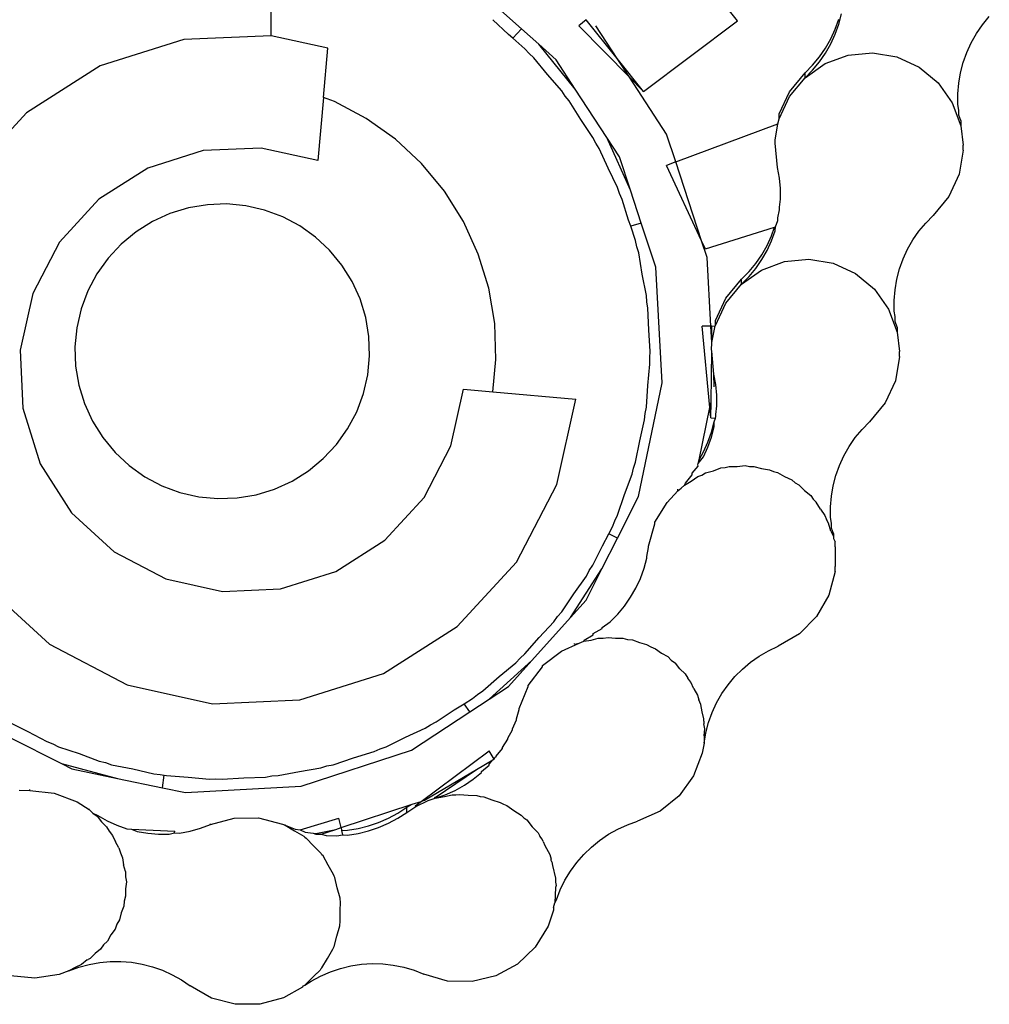
# Model space of a CAD drawing. Units: inches. Extents: x 31 to 179, y -44 to 36.
# Drawn here: x 161 to 163, y -26 to -24 of the extents above; entities that cross this region are included whole.
import ezdxf

# ---------------------------------------------------------------- set-up
doc = ezdxf.new("R2010")
doc.units = ezdxf.units.IN
doc.header["$MEASUREMENT"] = 0
doc.layers.add('Edges', color=7, linetype='Continuous')

# ---------------------------------------------------------------- blocks, each defined once
blk = doc.blocks.new('B1')
at = {"layer": 'Edges'}
for p, q in [((3.5267, -20.5436), (3.5267, -20.363)), ((4.3015, -20.5186), (4.2, -20.3911)), ((3.9426, -20.532), (3.8565, -20.455)), ((4.4699, -20.5245), (4.4743, -20.5074)), ((4.7086, -20.5253), (4.7199, -20.5117)), ((3.9212, -20.5414), (3.8949, -20.5169)), ((4.0503, -20.517), (4.038, -20.5273)), ((4.1219, -20.6125), (4.038, -20.5273)), ((4.1014, -20.5812), (4.0503, -20.517)), ((4.1014, -20.5812), (4.066, -20.527)), ((4.1454, -20.6364), (4.3015, -20.5186)), ((4.4639, -20.5328), (4.4699, -20.5161)), ((4.4639, -20.5412), (4.4699, -20.5245)), ((4.6986, -20.5399), (4.7086, -20.5253)), ((3.5267, -20.5436), (3.3814, -20.5499)), ((3.6209, -20.5645), (3.5267, -20.5436)), ((3.9281, -20.5475), (3.9212, -20.5414)), ((3.9426, -20.532), (3.9281, -20.5475)), ((3.9713, -20.5577), (3.9426, -20.532)), ((4.4565, -20.5489), (4.4639, -20.5328)), ((4.4565, -20.5573), (4.4639, -20.5412)), ((4.6898, -20.5553), (4.6986, -20.5399)), ((3.3814, -20.5499), (3.2427, -20.5936)), ((3.9482, -20.5652), (3.9281, -20.5475)), ((4.0319, -20.6321), (3.9713, -20.5577)), ((4.0002, -20.5835), (3.9713, -20.5577)), ((4.4478, -20.5643), (4.4565, -20.5489)), ((4.4478, -20.5727), (4.4565, -20.5573)), ((4.6824, -20.5714), (4.6898, -20.5553)), ((3.6137, -20.646), (3.6209, -20.5645)), ((3.9552, -20.5731), (3.9482, -20.5652)), ((3.9629, -20.5803), (3.9552, -20.5731)), ((4.4377, -20.5788), (4.4478, -20.5643)), ((4.4377, -20.5872), (4.4478, -20.5727)), ((4.4472, -20.5899), (4.4855, -20.5757)), ((4.4855, -20.5757), (4.5261, -20.5718)), ((4.5261, -20.5718), (4.5663, -20.5786)), ((4.6765, -20.588), (4.6824, -20.5714)), ((3.2427, -20.5936), (3.1201, -20.6717)), ((3.9858, -20.608), (3.9629, -20.5803)), ((4.0319, -20.6321), (4.0002, -20.5835)), ((4.1454, -20.6364), (4.1014, -20.5812)), ((4.1219, -20.6125), (4.1014, -20.5812)), ((4.414, -20.6134), (4.4472, -20.5899)), ((4.414, -20.6051), (4.4264, -20.5925)), ((4.4264, -20.5925), (4.4377, -20.5788)), ((4.4264, -20.6008), (4.4377, -20.5872)), ((4.5663, -20.5786), (4.6034, -20.5956)), ((4.672, -20.6052), (4.6765, -20.588)), ((4.0095, -20.6351), (3.9858, -20.608)), ((4.388, -20.6365), (4.414, -20.6051)), ((4.414, -20.6134), (4.4264, -20.6008)), ((4.414, -20.6134), (4.414, -20.6051)), ((4.6034, -20.5956), (4.6348, -20.6216)), ((4.6691, -20.6226), (4.672, -20.6052)), ((4.1838, -20.7073), (4.1219, -20.6125)), ((4.1454, -20.6364), (4.1219, -20.6125)), ((4.388, -20.6448), (4.414, -20.6134)), ((4.6348, -20.6216), (4.6584, -20.6548)), ((4.6676, -20.6403), (4.6691, -20.6226)), ((4.0154, -20.6439), (4.0095, -20.6351)), ((4.0844, -20.7124), (4.0319, -20.6321)), ((4.371, -20.6735), (4.388, -20.6365)), ((4.6678, -20.6496), (4.6676, -20.6403)), ((3.6137, -20.646), (3.6045, -20.7511)), ((3.632, -20.6529), (3.6137, -20.646)), ((3.6846, -20.6808), (3.632, -20.6529)), ((4.0221, -20.652), (4.0154, -20.6439)), ((4.0412, -20.6825), (4.0221, -20.652)), ((4.371, -20.6819), (4.388, -20.6448)), ((4.6584, -20.6548), (4.6726, -20.693)), ((4.6678, -20.658), (4.6678, -20.6496)), ((4.6694, -20.6672), (4.6678, -20.658)), ((3.1201, -20.6717), (3.0218, -20.7788)), ((4.371, -20.6819), (4.371, -20.6735)), ((4.6694, -20.6756), (4.6694, -20.6672)), ((4.6726, -20.6846), (4.6694, -20.6756)), ((3.7331, -20.7153), (3.6846, -20.6808)), ((4.0612, -20.7124), (4.0412, -20.6825)), ((4.1989, -20.7533), (4.3688, -20.69)), ((4.3642, -20.7172), (4.3688, -20.69)), ((4.3688, -20.69), (4.371, -20.6819)), ((4.6726, -20.6846), (4.6726, -20.693)), ((4.1989, -20.7533), (4.1838, -20.7073)), ((4.6726, -20.693), (4.6764, -20.7252)), ((3.7767, -20.7558), (3.7331, -20.7153)), ((4.0659, -20.7219), (4.0612, -20.7124)), ((4.0715, -20.7308), (4.0659, -20.7219)), ((4.1237, -20.8), (4.0844, -20.7124)), ((4.1056, -20.7449), (4.0844, -20.7124)), ((4.3642, -20.722), (4.3642, -20.7172)), ((4.368, -20.7626), (4.3642, -20.722)), ((4.6764, -20.7335), (4.6764, -20.7252)), ((3.4139, -20.7344), (3.3219, -20.7634)), ((3.5103, -20.7302), (3.4139, -20.7344)), ((3.6045, -20.7511), (3.5103, -20.7302)), ((4.0864, -20.7635), (4.0715, -20.7308)), ((4.6764, -20.7335), (4.6696, -20.7737)), ((3.8146, -20.8017), (3.7767, -20.7558)), ((4.1237, -20.8), (4.1056, -20.7449)), ((4.1989, -20.7533), (4.1837, -20.759)), ((4.2419, -20.8843), (4.1989, -20.7533)), ((3.3219, -20.7634), (3.2405, -20.8152)), ((4.1023, -20.7958), (4.0864, -20.7635)), ((4.2419, -20.8843), (4.1837, -20.759)), ((4.3712, -20.78), (4.368, -20.7626)), ((4.6696, -20.7737), (4.6526, -20.8107)), ((4.3728, -20.7976), (4.3712, -20.78)), ((3.8461, -20.8522), (3.8146, -20.8017)), ((4.1057, -20.8058), (4.1023, -20.7958)), ((4.1101, -20.8154), (4.1057, -20.8058)), ((4.1417, -20.8547), (4.1237, -20.8)), ((4.373, -20.8153), (4.3728, -20.7976)), ((3.2405, -20.8152), (3.1753, -20.8863)), ((3.4528, -20.8231), (3.4208, -20.8243)), ((3.4847, -20.8262), (3.4528, -20.8231)), ((4.1207, -20.8498), (4.1101, -20.8154)), ((4.3715, -20.8285), (4.373, -20.8153)), ((4.6526, -20.8107), (4.6266, -20.8421)), ((3.3586, -20.839), (3.3295, -20.8523)), ((3.3892, -20.8296), (3.3586, -20.839)), ((3.4208, -20.8243), (3.3892, -20.8296)), ((3.5159, -20.8334), (3.4847, -20.8262)), ((3.5459, -20.8445), (3.5159, -20.8334)), ((4.3686, -20.846), (4.3715, -20.8329)), ((4.3715, -20.8329), (4.3715, -20.8285)), ((3.3295, -20.8523), (3.3023, -20.8693)), ((3.5742, -20.8596), (3.5459, -20.8445)), ((3.8709, -20.9063), (3.8461, -20.8522)), ((4.1241, -20.8599), (4.1207, -20.8498)), ((4.1417, -20.8547), (4.1241, -20.8599)), ((4.1657, -20.928), (4.1417, -20.8547)), ((4.3646, -20.8613), (4.3686, -20.8504)), ((4.3686, -20.8504), (4.3686, -20.846)), ((4.6029, -20.8683), (4.6142, -20.8547)), ((4.6142, -20.8547), (4.6266, -20.8421)), ((3.3023, -20.8693), (3.2776, -20.8897)), ((3.6003, -20.8781), (3.5742, -20.8596)), ((4.1322, -20.8839), (4.1241, -20.8599)), ((4.2482, -20.8978), (4.3632, -20.8617)), ((4.3582, -20.8758), (4.3632, -20.8617)), ((4.3582, -20.8842), (4.3641, -20.8675)), ((4.3632, -20.8617), (4.3646, -20.8613)), ((4.3641, -20.8675), (4.3646, -20.8613)), ((4.5928, -20.8829), (4.6029, -20.8683)), ((3.1753, -20.8863), (3.1307, -20.9719)), ((3.6237, -20.9), (3.6003, -20.8781)), ((4.1343, -20.8942), (4.1322, -20.8839)), ((4.251, -20.912), (4.2419, -20.8843)), ((4.2482, -20.8978), (4.2419, -20.8843)), ((4.3508, -20.8919), (4.3582, -20.8758)), ((4.3508, -20.9003), (4.3582, -20.8842)), ((4.5841, -20.8983), (4.5928, -20.8829)), ((3.2776, -20.8897), (3.2558, -20.9131)), ((3.6441, -20.9246), (3.6237, -20.9)), ((4.1374, -20.9043), (4.1343, -20.8942)), ((4.1434, -20.9398), (4.1374, -20.9043)), ((4.342, -20.9073), (4.3508, -20.8919)), ((4.342, -20.9156), (4.3508, -20.9003)), ((4.5767, -20.9144), (4.5841, -20.8983)), ((3.2558, -20.9131), (3.2372, -20.9392)), ((3.8883, -20.9632), (3.8709, -20.9063)), ((4.2573, -21.0259), (4.251, -20.912)), ((4.3207, -20.9355), (4.332, -20.9218)), ((4.332, -20.9218), (4.342, -20.9073)), ((4.332, -20.9302), (4.342, -20.9156)), ((4.3415, -20.9328), (4.3797, -20.9187)), ((4.3797, -20.9187), (4.4203, -20.9148)), ((4.4203, -20.9148), (4.4605, -20.9216)), ((4.4605, -20.9216), (4.4976, -20.9386)), ((4.5707, -20.931), (4.5767, -20.9144)), ((3.6611, -20.9518), (3.6441, -20.9246)), ((4.1764, -21.1205), (4.1657, -20.928)), ((4.3082, -20.9564), (4.3415, -20.9328)), ((4.3082, -20.9481), (4.3207, -20.9355)), ((4.3207, -20.9438), (4.332, -20.9302)), ((4.5663, -20.9482), (4.5707, -20.931)), ((3.2372, -20.9392), (3.2222, -20.9675)), ((3.6744, -20.9809), (3.6611, -20.9518)), ((4.1504, -20.9751), (4.1434, -20.9398)), ((4.2822, -20.9794), (4.3082, -20.9481)), ((4.3082, -20.9564), (4.3207, -20.9438)), ((4.3082, -20.9564), (4.3082, -20.9481)), ((4.4976, -20.9386), (4.529, -20.9646)), ((4.5633, -20.9656), (4.5663, -20.9482)), ((3.2222, -20.9675), (3.211, -20.9975)), ((3.8982, -21.0219), (3.8883, -20.9632)), ((4.2822, -20.9878), (4.3082, -20.9564)), ((4.529, -20.9646), (4.5526, -20.9978)), ((4.5619, -20.9832), (4.5633, -20.9656)), ((3.1307, -20.9719), (3.1098, -21.0661)), ((3.6838, -21.0115), (3.6744, -20.9809)), ((4.1511, -20.9856), (4.1504, -20.9751)), ((4.1528, -20.996), (4.1511, -20.9856)), ((4.2652, -21.0165), (4.2822, -20.9794)), ((4.562, -20.9926), (4.5619, -20.9832)), ((3.211, -20.9975), (3.2038, -21.0287)), ((4.1541, -21.032), (4.1528, -20.996)), ((4.2652, -21.0248), (4.2822, -20.9878)), ((4.5526, -20.9978), (4.5669, -21.036)), ((4.562, -21.0009), (4.562, -20.9926)), ((4.5637, -21.0102), (4.562, -21.0009)), ((3.6891, -21.0431), (3.6838, -21.0115)), ((4.2652, -21.0248), (4.2652, -21.0165)), ((4.5637, -21.0186), (4.5637, -21.0102)), ((4.5669, -21.0276), (4.5637, -21.0186)), ((3.2038, -21.0287), (3.2008, -21.0606)), ((3.9003, -21.0814), (3.8982, -21.0219)), ((4.1565, -21.0679), (4.1541, -21.032)), ((4.2573, -21.0259), (4.2431, -21.0261)), ((4.2558, -21.1612), (4.2431, -21.0261)), ((4.2591, -21.0259), (4.2573, -21.0259)), ((4.2588, -21.0532), (4.2573, -21.0259)), ((4.2588, -21.0532), (4.2645, -21.0258)), ((4.2588, -21.0532), (4.2591, -21.0259)), ((4.2591, -21.0259), (4.2645, -21.0258)), ((4.2645, -21.0258), (4.2652, -21.0248)), ((4.5669, -21.0276), (4.5669, -21.036)), ((4.5669, -21.036), (4.5707, -21.0682)), ((3.6903, -21.0751), (3.6891, -21.0431)), ((3.1098, -21.0661), (3.114, -21.1625)), ((3.2008, -21.0606), (3.2019, -21.0926)), ((4.1558, -21.0784), (4.1565, -21.0679)), ((4.2577, -21.152), (4.2587, -21.0678)), ((4.2584, -21.0616), (4.2591, -21.0576)), ((4.2586, -21.0638), (4.2584, -21.0616)), ((4.2584, -21.065), (4.2586, -21.0638)), ((4.2587, -21.0678), (4.2584, -21.065)), ((4.2622, -21.1056), (4.2587, -21.0678)), ((4.2591, -21.0576), (4.2588, -21.0532)), ((4.5707, -21.0765), (4.5707, -21.0682)), ((3.6872, -21.107), (3.6903, -21.0751)), ((3.8952, -21.135), (3.9003, -21.0814)), ((4.1561, -21.089), (4.1558, -21.0784)), ((4.5707, -21.0765), (4.5639, -21.1167)), ((3.2019, -21.0926), (3.2073, -21.1242)), ((4.1527, -21.1248), (4.1561, -21.089)), ((3.68, -21.1382), (3.6872, -21.107)), ((4.2654, -21.123), (4.2622, -21.1056)), ((4.2629, -21.127), (4.2622, -21.1056)), ((4.5639, -21.1167), (4.5469, -21.1537)), ((3.2073, -21.1242), (3.2166, -21.1548)), ((3.8254, -21.2249), (3.8463, -21.1307)), ((3.8463, -21.1307), (3.8952, -21.135)), ((4.1369, -21.3092), (4.1764, -21.1205)), ((4.1504, -21.1607), (4.1527, -21.1248)), ((4.2671, -21.1406), (4.2654, -21.123)), ((3.6689, -21.1682), (3.68, -21.1382)), ((3.8952, -21.135), (4.0329, -21.1471)), ((4.0014, -21.2891), (4.0329, -21.1471)), ((4.2672, -21.1583), (4.2671, -21.1406)), ((3.114, -21.1625), (3.143, -21.2546)), ((3.2166, -21.1548), (3.23, -21.1839)), ((4.1483, -21.171), (4.1504, -21.1607)), ((4.2376, -21.2479), (4.2558, -21.1612)), ((4.2558, -21.1612), (4.2577, -21.152)), ((4.2574, -21.1786), (4.2558, -21.1612)), ((4.2574, -21.1786), (4.2577, -21.152)), ((4.2658, -21.1728), (4.2672, -21.1583)), ((4.5469, -21.1537), (4.5209, -21.1851)), ((3.6538, -21.1965), (3.6689, -21.1682)), ((4.1393, -21.2166), (4.1473, -21.1815)), ((4.1473, -21.1815), (4.1483, -21.171)), ((4.2574, -21.1786), (4.2648, -21.1789)), ((4.2628, -21.185), (4.2648, -21.1789)), ((4.2648, -21.1789), (4.2658, -21.1759)), ((4.2658, -21.1759), (4.2658, -21.1728)), ((3.23, -21.1839), (3.2469, -21.2111)), ((3.6353, -21.2226), (3.6538, -21.1965)), ((4.2583, -21.2021), (4.2628, -21.185)), ((4.2583, -21.2105), (4.2628, -21.1934)), ((4.2628, -21.1934), (4.2628, -21.185)), ((4.4971, -21.2113), (4.5084, -21.1977)), ((4.5084, -21.1977), (4.5209, -21.1851)), ((3.2469, -21.2111), (3.2673, -21.2358)), ((4.2524, -21.2188), (4.2583, -21.2021)), ((4.2524, -21.2272), (4.2583, -21.2105)), ((4.4871, -21.2259), (4.4971, -21.2113)), ((3.6134, -21.2461), (3.6353, -21.2226)), ((3.7808, -21.3105), (3.8254, -21.2249)), ((4.1322, -21.2519), (4.1393, -21.2166)), ((4.245, -21.2349), (4.2524, -21.2188)), ((4.245, -21.2432), (4.2524, -21.2272)), ((4.4783, -21.2413), (4.4871, -21.2259)), ((3.2673, -21.2358), (3.2908, -21.2576)), ((3.5888, -21.2665), (3.6134, -21.2461)), ((4.2363, -21.2541), (4.245, -21.2432)), ((4.2363, -21.2541), (4.2376, -21.2479)), ((4.2376, -21.2479), (4.245, -21.2349)), ((4.4709, -21.2574), (4.4783, -21.2413)), ((3.143, -21.2546), (3.1948, -21.336)), ((3.2908, -21.2576), (3.3169, -21.2762)), ((4.1265, -21.2722), (4.1288, -21.2619)), ((4.1288, -21.2619), (4.1322, -21.2519)), ((4.2262, -21.2704), (4.2363, -21.2586)), ((4.2358, -21.2564), (4.2363, -21.2541)), ((4.2363, -21.2586), (4.2358, -21.2564)), ((4.2614, -21.2663), (4.2739, -21.2616)), ((4.2739, -21.2616), (4.281, -21.261)), ((4.281, -21.261), (4.2879, -21.2591)), ((4.2879, -21.2591), (4.3012, -21.2591)), ((4.3012, -21.2591), (4.3145, -21.2578)), ((4.3145, -21.2578), (4.3216, -21.259)), ((4.3216, -21.259), (4.3287, -21.259)), ((4.3287, -21.259), (4.3416, -21.2624)), ((4.3416, -21.2624), (4.3548, -21.2646)), ((4.3548, -21.2646), (4.3612, -21.2676)), ((4.465, -21.274), (4.4709, -21.2574)), ((3.3169, -21.2762), (3.3452, -21.2912)), ((3.5616, -21.2834), (3.5888, -21.2665)), ((4.1139, -21.3059), (4.1265, -21.2722)), ((4.2149, -21.2868), (4.2262, -21.2732)), ((4.2248, -21.2836), (4.2357, -21.2758)), ((4.2262, -21.2732), (4.2262, -21.2704)), ((4.2357, -21.2758), (4.2424, -21.2734)), ((4.2424, -21.2734), (4.2485, -21.2698)), ((4.2485, -21.2698), (4.2614, -21.2663)), ((4.3612, -21.2676), (4.3681, -21.2694)), ((4.3681, -21.2694), (4.3797, -21.276)), ((4.3797, -21.276), (4.3918, -21.2816)), ((4.3918, -21.2816), (4.3973, -21.2861)), ((4.4605, -21.2912), (4.465, -21.274)), ((3.3452, -21.2912), (3.3752, -21.3024)), ((3.5019, -21.3061), (3.5325, -21.2968)), ((3.5325, -21.2968), (3.5616, -21.2834)), ((3.9342, -21.418), (4.0014, -21.2891)), ((4.2024, -21.2994), (4.2082, -21.2953)), ((4.2024, -21.2994), (4.2024, -21.2967)), ((4.2082, -21.2953), (4.2133, -21.2903)), ((4.2133, -21.2903), (4.2248, -21.2836)), ((4.2133, -21.2903), (4.2149, -21.2868)), ((4.3973, -21.2861), (4.4035, -21.2897)), ((4.4035, -21.2897), (4.413, -21.2991)), ((4.4575, -21.3086), (4.4605, -21.2912)), ((3.3752, -21.3024), (3.4064, -21.3096)), ((3.4064, -21.3096), (3.4383, -21.3126)), ((3.4383, -21.3126), (3.4703, -21.3115)), ((3.4703, -21.3115), (3.5019, -21.3061)), ((3.7156, -21.3817), (3.7808, -21.3105)), ((4.102, -21.3781), (4.1369, -21.3092)), ((4.1023, -21.3399), (4.1139, -21.3059)), ((4.1845, -21.3192), (4.2024, -21.2994)), ((4.413, -21.2991), (4.4233, -21.3076)), ((4.4233, -21.3076), (4.4274, -21.3134)), ((4.4274, -21.3134), (4.4324, -21.3184)), ((4.4561, -21.3262), (4.4575, -21.3086)), ((4.1642, -21.3519), (4.1845, -21.3192)), ((4.4392, -21.3299), (4.4324, -21.3184)), ((4.4392, -21.3299), (4.4469, -21.3408)), ((4.4562, -21.3356), (4.4561, -21.3262)), ((3.1948, -21.336), (3.2659, -21.4012)), ((4.0977, -21.3494), (4.1023, -21.3399)), ((4.4469, -21.3408), (4.4494, -21.3474)), ((4.4562, -21.3439), (4.4562, -21.3356)), ((4.4579, -21.3532), (4.4562, -21.3439)), ((4.0876, -21.3712), (4.094, -21.3593)), ((4.094, -21.3593), (4.0977, -21.3494)), ((4.1538, -21.3914), (4.1642, -21.3545)), ((4.1642, -21.3545), (4.1642, -21.3519)), ((4.4529, -21.3536), (4.4494, -21.3474)), ((4.4564, -21.3665), (4.4529, -21.3536)), ((4.4579, -21.3616), (4.4579, -21.3532)), ((4.4611, -21.3706), (4.4579, -21.3616)), ((4.076, -21.4294), (4.102, -21.3781)), ((4.0771, -21.3911), (4.0876, -21.3712)), ((4.102, -21.3781), (4.0876, -21.3712)), ((4.4564, -21.3665), (4.4611, -21.3752)), ((4.4611, -21.3706), (4.4611, -21.3752)), ((4.4611, -21.3752), (4.4611, -21.379)), ((4.4611, -21.379), (4.4636, -21.3845)), ((3.6342, -21.4335), (3.7156, -21.3817)), ((4.0612, -21.4233), (4.0771, -21.3911)), ((4.1508, -21.4089), (4.1538, -21.3939)), ((4.1538, -21.3939), (4.1538, -21.3914)), ((4.4636, -21.3929), (4.4636, -21.3845)), ((4.4636, -21.3929), (4.4638, -21.4253)), ((3.2659, -21.4012), (3.3515, -21.4458)), ((4.1462, -21.4284), (4.1508, -21.4113)), ((4.1508, -21.4113), (4.1508, -21.4089)), ((3.836, -21.5252), (3.9342, -21.418)), ((4.0553, -21.4321), (4.0612, -21.4233)), ((4.1402, -21.4451), (4.1462, -21.4284)), ((4.4638, -21.4336), (4.4638, -21.4253)), ((3.5421, -21.4625), (3.6342, -21.4335)), ((4.024, -21.51), (4.076, -21.4294)), ((4.0295, -21.4707), (4.0504, -21.4414)), ((4.0499, -21.4812), (4.076, -21.4294)), ((4.0504, -21.4414), (4.0553, -21.4321)), ((4.1328, -21.4611), (4.1402, -21.4451)), ((4.4638, -21.4336), (4.4533, -21.473)), ((3.0512, -21.4564), (3.1584, -21.5546)), ((3.3515, -21.4458), (3.4457, -21.4667)), ((4.124, -21.4765), (4.1328, -21.4611)), ((3.4457, -21.4667), (3.5421, -21.4625)), ((4.0095, -21.5007), (4.0295, -21.4707)), ((4.1139, -21.491), (4.124, -21.4765)), ((4.4533, -21.473), (4.433, -21.5083)), ((4.024, -21.51), (4.0499, -21.4812)), ((4.1025, -21.5046), (4.1139, -21.491)), ((3.96, -21.5816), (4.024, -21.51)), ((3.9965, -21.5172), (4.0026, -21.5086)), ((4.0026, -21.5086), (4.0095, -21.5007)), ((4.09, -21.5172), (4.1025, -21.5046)), ((4.433, -21.5083), (4.4043, -21.5372)), ((3.7133, -21.6033), (3.836, -21.5252)), ((3.972, -21.5435), (3.9965, -21.5172)), ((4.0765, -21.5265), (4.09, -21.5172)), ((4.0765, -21.5286), (4.0765, -21.5265)), ((4.0467, -21.5477), (4.062, -21.5388)), ((4.062, -21.5367), (4.0765, -21.5286)), ((4.062, -21.5388), (4.062, -21.5367)), ((4.0784, -21.5445), (4.0866, -21.5432)), ((4.0866, -21.5432), (4.0987, -21.5445)), ((4.4043, -21.5372), (4.369, -21.5577)), ((3.1584, -21.5546), (3.2874, -21.6218)), ((3.9482, -21.5706), (3.972, -21.5435)), ((4.0091, -21.5663), (4.0387, -21.553)), ((4.0307, -21.5546), (4.0387, -21.553)), ((4.0307, -21.5546), (4.0307, -21.5532)), ((4.0387, -21.553), (4.0463, -21.5496)), ((4.0463, -21.5496), (4.0467, -21.5477)), ((4.0463, -21.5496), (4.0583, -21.5477)), ((4.0583, -21.5477), (4.07, -21.5445)), ((4.07, -21.5445), (4.0784, -21.5445)), ((4.0987, -21.5445), (4.1108, -21.5444)), ((4.1108, -21.5444), (4.1189, -21.5465)), ((4.1189, -21.5465), (4.1272, -21.5474)), ((4.1272, -21.5474), (4.1385, -21.5517)), ((4.1385, -21.5517), (4.1503, -21.5548)), ((4.1503, -21.5548), (4.1575, -21.559)), ((4.1575, -21.559), (4.1653, -21.5619)), ((4.353, -21.5652), (4.369, -21.5577)), ((3.9403, -21.5775), (3.9482, -21.5706)), ((3.9774, -21.59), (4.0091, -21.5663)), ((4.1653, -21.5619), (4.1751, -21.5691)), ((4.1751, -21.5691), (4.1856, -21.5751)), ((4.1856, -21.5751), (4.1916, -21.581)), ((4.3232, -21.5843), (4.3377, -21.5741)), ((4.3377, -21.5741), (4.353, -21.5652)), ((3.8888, -21.646), (3.96, -21.5816)), ((3.9054, -21.6082), (3.9331, -21.5853)), ((3.9213, -21.6248), (3.96, -21.5816)), ((3.9331, -21.5853), (3.9403, -21.5775)), ((3.9535, -21.6231), (3.9774, -21.5919)), ((3.9774, -21.5919), (3.9774, -21.59)), ((4.1916, -21.581), (4.1983, -21.5858)), ((4.206, -21.5952), (4.1983, -21.5858)), ((4.3097, -21.5958), (4.3232, -21.5843)), ((3.5746, -21.647), (3.7133, -21.6033)), ((3.8783, -21.6319), (3.9054, -21.6082)), ((4.206, -21.5952), (4.2146, -21.6038)), ((4.2146, -21.6038), (4.2188, -21.611)), ((4.2858, -21.6219), (4.2972, -21.6083)), ((4.2972, -21.6083), (4.3097, -21.5958)), ((3.2874, -21.6218), (3.4294, -21.6533)), ((3.8888, -21.646), (3.9213, -21.6248)), ((3.9389, -21.6612), (3.9535, -21.6249)), ((3.9535, -21.6249), (3.9535, -21.6231)), ((4.224, -21.6175), (4.2188, -21.611)), ((4.229, -21.6285), (4.224, -21.6175)), ((4.2757, -21.6364), (4.2858, -21.6219)), ((3.8614, -21.6445), (3.8695, -21.6378)), ((3.8695, -21.6378), (3.8783, -21.6319)), ((4.229, -21.6285), (4.2351, -21.639)), ((4.2351, -21.639), (4.2373, -21.647)), ((4.2669, -21.6518), (4.2757, -21.6364)), ((3.4294, -21.6533), (3.5746, -21.647)), ((3.8309, -21.6636), (3.8472, -21.6534)), ((3.8472, -21.6534), (3.8614, -21.6445)), ((3.8567, -21.667), (3.8472, -21.6534)), ((3.8567, -21.667), (3.8888, -21.646)), ((4.2407, -21.6546), (4.2373, -21.647)), ((4.2426, -21.6666), (4.2407, -21.6546)), ((4.2595, -21.6679), (4.2669, -21.6518)), ((3.7599, -21.7303), (3.8567, -21.667)), ((3.801, -21.6836), (3.8309, -21.6636)), ((3.9341, -21.6783), (3.9389, -21.663)), ((3.9389, -21.663), (3.9389, -21.6612)), ((4.2458, -21.6783), (4.2426, -21.6666)), ((4.2535, -21.6845), (4.2595, -21.6679)), ((3.0901, -21.6836), (3.1223, -21.6995)), ((3.7826, -21.6938), (3.7915, -21.6882)), ((3.7915, -21.6882), (3.801, -21.6836)), ((3.9278, -21.6949), (3.9341, -21.68)), ((3.9341, -21.68), (3.9341, -21.6783)), ((4.2455, -21.6824), (4.2458, -21.6783)), ((4.2455, -21.6824), (4.2458, -21.6866)), ((4.2471, -21.6949), (4.2458, -21.6866)), ((4.2489, -21.7016), (4.2535, -21.6845)), ((3.1223, -21.6995), (3.1541, -21.7163)), ((3.7499, -21.7088), (3.7826, -21.6938)), ((3.92, -21.7108), (3.9278, -21.6965)), ((3.9278, -21.6965), (3.9278, -21.6949)), ((4.2459, -21.7069), (4.2471, -21.6949)), ((4.2459, -21.719), (4.2489, -21.7016)), ((4.2459, -21.7069), (4.2459, -21.719)), ((3.0925, -21.7093), (3.1783, -21.7527)), ((3.1541, -21.7163), (3.164, -21.72)), ((3.164, -21.72), (3.1735, -21.7247)), ((3.7176, -21.7247), (3.7499, -21.7088)), ((3.9109, -21.7261), (3.92, -21.7124)), ((3.92, -21.7124), (3.92, -21.7108)), ((4.2459, -21.719), (4.2429, -21.7354)), ((3.1735, -21.7247), (3.2075, -21.7362)), ((3.2075, -21.7362), (3.2412, -21.7488)), ((3.5768, -21.7904), (3.7599, -21.7303)), ((3.6636, -21.743), (3.698, -21.7325)), ((3.698, -21.7325), (3.7076, -21.7281)), ((3.7076, -21.7281), (3.7176, -21.7247)), ((3.7757, -21.8156), (3.8891, -21.7316)), ((3.8971, -21.7452), (3.8891, -21.7316)), ((3.9005, -21.7404), (3.9109, -21.7276)), ((3.9109, -21.7276), (3.9109, -21.7261)), ((4.2429, -21.7354), (4.2284, -21.7734)), ((3.1783, -21.7527), (3.2712, -21.7773)), ((3.1783, -21.7527), (3.1957, -21.7615)), ((3.2412, -21.7488), (3.2515, -21.7512)), ((3.2515, -21.7512), (3.2615, -21.7546)), ((3.2615, -21.7546), (3.2968, -21.7616)), ((3.6192, -21.7566), (3.6295, -21.7546)), ((3.6295, -21.7546), (3.6636, -21.743)), ((3.8677, -21.7626), (3.8952, -21.7466)), ((3.8762, -21.7662), (3.8889, -21.7553)), ((3.8889, -21.7538), (3.8952, -21.7466)), ((3.8889, -21.7553), (3.8889, -21.7538)), ((3.8952, -21.7466), (3.8971, -21.7452)), ((3.8971, -21.7452), (3.8991, -21.7421)), ((3.8991, -21.7421), (3.9005, -21.7418)), ((3.9005, -21.7418), (3.9005, -21.7404)), ((3.1957, -21.7615), (3.2712, -21.7773)), ((3.2968, -21.7616), (3.3319, -21.7697)), ((3.3319, -21.7697), (3.3424, -21.7707)), ((3.3424, -21.7707), (3.3491, -21.772)), ((3.3464, -21.7931), (3.3491, -21.772)), ((3.3491, -21.772), (3.3527, -21.7727)), ((3.5383, -21.7727), (3.5736, -21.7657)), ((3.5736, -21.7657), (3.6091, -21.7597)), ((3.6091, -21.7597), (3.6192, -21.7566)), ((3.7813, -21.8138), (3.8677, -21.7626)), ((3.7993, -21.809), (3.8677, -21.7626)), ((3.8624, -21.7788), (3.8762, -21.7676)), ((3.8762, -21.7676), (3.8762, -21.7662)), ((3.2712, -21.7773), (3.3464, -21.7931)), ((3.3527, -21.7727), (3.3886, -21.7751)), ((3.3886, -21.7751), (3.4244, -21.7785)), ((3.4244, -21.7785), (3.435, -21.7781)), ((3.435, -21.7781), (3.4455, -21.7788)), ((3.4455, -21.7788), (3.4814, -21.7764)), ((3.4814, -21.7764), (3.5174, -21.7752)), ((3.5174, -21.7752), (3.5278, -21.7734)), ((3.5278, -21.7734), (3.5383, -21.7727)), ((3.8323, -21.7973), (3.8477, -21.7887)), ((3.8477, -21.7887), (3.8624, -21.7788)), ((4.2284, -21.7734), (4.2044, -21.8064)), ((3.1082, -21.7972), (3.1259, -21.7975)), ((3.1259, -21.7975), (3.1259, -21.7961)), ((3.1259, -21.7975), (3.1665, -21.8017)), ((3.1665, -21.8017), (3.2046, -21.8164)), ((3.3464, -21.7931), (3.3843, -21.801)), ((3.3843, -21.801), (3.5768, -21.7904)), ((3.7993, -21.8101), (3.8161, -21.8045)), ((3.8149, -21.8077), (3.8274, -21.8047)), ((3.8161, -21.8045), (3.8323, -21.7973)), ((3.8274, -21.8047), (3.8334, -21.8049)), ((3.8334, -21.8049), (3.8396, -21.8039)), ((3.8396, -21.8039), (3.8538, -21.8054)), ((3.2046, -21.8164), (3.2243, -21.829)), ((3.6428, -21.8592), (3.761, -21.8204)), ((3.7519, -21.8254), (3.761, -21.8204)), ((3.761, -21.8204), (3.7757, -21.8156)), ((3.7661, -21.8228), (3.7757, -21.8156)), ((3.7669, -21.8243), (3.7877, -21.8143)), ((3.7757, -21.8156), (3.7813, -21.8138)), ((3.7877, -21.8143), (3.7993, -21.8101)), ((3.7975, -21.8085), (3.7993, -21.809)), ((3.7993, -21.8101), (3.8149, -21.8077)), ((3.7993, -21.8101), (3.7993, -21.809)), ((3.8538, -21.8054), (3.8682, -21.8057)), ((3.8682, -21.8057), (3.8741, -21.8075)), ((3.8741, -21.8075), (3.8802, -21.8081)), ((3.8802, -21.8081), (3.8936, -21.8132)), ((3.8936, -21.8132), (3.9073, -21.8172)), ((3.9073, -21.8172), (3.9125, -21.8204)), ((3.9125, -21.8204), (3.9183, -21.8226)), ((4.2044, -21.8064), (4.1728, -21.8321)), ((3.2243, -21.829), (3.2243, -21.8278)), ((3.2243, -21.829), (3.2305, -21.8352)), ((3.2305, -21.8352), (3.2388, -21.8391)), ((3.2305, -21.8352), (3.2376, -21.8403)), ((3.7216, -21.8437), (3.7371, -21.8352)), ((3.7371, -21.8352), (3.7519, -21.8254)), ((3.7371, -21.8436), (3.7519, -21.8338)), ((3.7519, -21.8338), (3.7669, -21.8243)), ((3.7519, -21.8338), (3.7519, -21.8254)), ((3.7661, -21.8228), (3.7669, -21.8243)), ((3.9183, -21.8226), (3.9299, -21.831)), ((3.9299, -21.831), (3.9421, -21.8385)), ((4.1728, -21.8321), (4.1355, -21.8487)), ((3.2376, -21.8403), (3.2449, -21.8494)), ((3.2388, -21.8391), (3.2543, -21.8478)), ((3.2533, -21.8576), (3.2449, -21.8494)), ((3.2543, -21.8478), (3.2704, -21.8552)), ((3.4092, -21.8603), (3.4258, -21.8542)), ((3.4258, -21.8542), (3.4652, -21.8434)), ((3.4258, -21.8542), (3.4258, -21.853)), ((3.4652, -21.8434), (3.5059, -21.8431)), ((3.5059, -21.8431), (3.5454, -21.8534)), ((3.5454, -21.8534), (3.5499, -21.8553)), ((3.5499, -21.8553), (3.5499, -21.8541)), ((3.5752, -21.8631), (3.6394, -21.8436)), ((3.6428, -21.8592), (3.6394, -21.8436)), ((3.6886, -21.8564), (3.7053, -21.8507)), ((3.7053, -21.8507), (3.7216, -21.8437)), ((3.7053, -21.8591), (3.7216, -21.852)), ((3.7216, -21.852), (3.7371, -21.8436)), ((3.9421, -21.8385), (3.9463, -21.8429)), ((3.9463, -21.8429), (3.9513, -21.8465)), ((3.9513, -21.8465), (3.9603, -21.8576)), ((4.1188, -21.8545), (4.1355, -21.8487)), ((3.2533, -21.8576), (3.2577, -21.8652)), ((3.2577, -21.8652), (3.2632, -21.872)), ((3.2704, -21.8552), (3.2871, -21.8611)), ((3.2871, -21.8611), (3.2948, -21.862)), ((3.2948, -21.862), (3.3666, -21.8653)), ((3.2948, -21.862), (3.3042, -21.8656)), ((3.3042, -21.8656), (3.3217, -21.8686)), ((3.3217, -21.8686), (3.3393, -21.87)), ((3.3393, -21.87), (3.3571, -21.8699)), ((3.3571, -21.8699), (3.3662, -21.8678)), ((3.3662, -21.8678), (3.3666, -21.8653)), ((3.3662, -21.8678), (3.3747, -21.8682)), ((3.3747, -21.8682), (3.3921, -21.865)), ((3.3921, -21.865), (3.4092, -21.8603)), ((3.5499, -21.8553), (3.5664, -21.8617)), ((3.5499, -21.8553), (3.5653, -21.8646)), ((3.5653, -21.8646), (3.5809, -21.8735)), ((3.5664, -21.8617), (3.5752, -21.8631)), ((3.5752, -21.8631), (3.5834, -21.8667)), ((3.5834, -21.8667), (3.5964, -21.8682)), ((3.5964, -21.8682), (3.6008, -21.8691)), ((3.5964, -21.8682), (3.6008, -21.8702)), ((3.6008, -21.8691), (3.634, -21.8621)), ((3.6008, -21.8702), (3.6098, -21.8701)), ((3.6098, -21.8701), (3.634, -21.8621)), ((3.6098, -21.8701), (3.6184, -21.8722)), ((3.634, -21.8621), (3.6428, -21.8592)), ((3.6428, -21.8592), (3.6438, -21.8638)), ((3.6438, -21.8638), (3.6538, -21.8632)), ((3.6438, -21.8638), (3.6454, -21.8709)), ((3.6538, -21.8632), (3.6713, -21.8605)), ((3.6538, -21.8715), (3.6713, -21.8689)), ((3.6713, -21.8605), (3.6886, -21.8564)), ((3.6713, -21.8689), (3.6886, -21.8647)), ((3.6886, -21.8647), (3.7053, -21.8591)), ((3.9603, -21.8576), (3.9702, -21.868)), ((3.9702, -21.868), (3.9732, -21.8734)), ((4.0724, -21.8803), (4.0871, -21.8703)), ((4.0871, -21.8703), (4.1026, -21.8617)), ((4.1026, -21.8617), (4.1188, -21.8545)), ((3.2632, -21.872), (3.268, -21.8827)), ((3.2739, -21.8928), (3.268, -21.8827)), ((3.5809, -21.8735), (3.5826, -21.8752)), ((3.5826, -21.8752), (3.5847, -21.8765)), ((3.5847, -21.8765), (3.5971, -21.8895)), ((3.6184, -21.8722), (3.6361, -21.8727)), ((3.6361, -21.8727), (3.6454, -21.8709)), ((3.6454, -21.8709), (3.6538, -21.8715)), ((3.977, -21.8781), (3.9732, -21.8734)), ((3.9789, -21.8823), (3.977, -21.8781)), ((3.9789, -21.8823), (3.9815, -21.8887)), ((4.0587, -21.8914), (4.0724, -21.8803)), ((3.2739, -21.8928), (3.2763, -21.9012)), ((3.2763, -21.9012), (3.2798, -21.9092)), ((3.5971, -21.8895), (3.6099, -21.9021)), ((3.6112, -21.9042), (3.6099, -21.9021)), ((3.9815, -21.8887), (3.9897, -21.9037)), ((4.046, -21.9037), (4.0587, -21.8914)), ((3.2798, -21.9092), (3.2816, -21.9208)), ((3.6129, -21.906), (3.6112, -21.9042)), ((3.6215, -21.9218), (3.6129, -21.906)), ((3.9897, -21.9037), (3.992, -21.9116)), ((3.9922, -21.9138), (3.992, -21.9116)), ((3.9931, -21.9159), (3.9922, -21.9138)), ((3.9931, -21.9159), (3.9941, -21.922)), ((4.024, -21.9314), (4.0344, -21.9171)), ((4.0344, -21.9171), (4.046, -21.9037)), ((3.2848, -21.9321), (3.2816, -21.9208)), ((3.2848, -21.9321), (3.2848, -21.9408)), ((3.6305, -21.9372), (3.6215, -21.9218)), ((3.9941, -21.922), (3.9993, -21.9433)), ((4.0149, -21.9466), (4.024, -21.9314)), ((3.2848, -21.9408), (3.2862, -21.9494)), ((3.2862, -21.9494), (3.2849, -21.9611)), ((3.6312, -21.9396), (3.6305, -21.9372)), ((3.6324, -21.9418), (3.6312, -21.9396)), ((3.6366, -21.9592), (3.6324, -21.9418)), ((3.9993, -21.9433), (3.9991, -21.95)), ((3.9991, -21.95), (3.9996, -21.9523)), ((3.9996, -21.9523), (4.0001, -21.9556)), ((4.0071, -21.9625), (4.0149, -21.9466)), ((3.2849, -21.9611), (3.285, -21.9728)), ((3.6414, -21.9765), (3.6366, -21.9592)), ((3.9989, -21.9588), (3.9983, -21.9841)), ((4.0001, -21.9556), (3.9989, -21.9588)), ((4.0008, -21.9791), (4.0071, -21.9625)), ((3.2828, -21.9812), (3.2819, -21.9899)), ((3.285, -21.9728), (3.2828, -21.9812)), ((3.6414, -21.979), (3.6414, -21.9765)), ((3.642, -21.9814), (3.6414, -21.979)), ((3.6415, -21.9993), (3.642, -21.9814)), ((3.9959, -21.9921), (3.9983, -21.9841)), ((3.9983, -21.9841), (4.0008, -21.9791)), ((3.2777, -22.0009), (3.2747, -22.0122)), ((3.2819, -21.9899), (3.2777, -22.0009)), ((3.6416, -22.0172), (3.6415, -21.9993)), ((3.9959, -21.9961), (3.9868, -22.0231)), ((3.9959, -21.9921), (3.9959, -21.9961)), ((3.2747, -22.0122), (3.2704, -22.0198)), ((3.641, -22.0196), (3.6416, -22.0172)), ((3.2673, -22.028), (3.2604, -22.0374)), ((3.2704, -22.0198), (3.2673, -22.028)), ((3.6359, -22.0393), (3.641, -22.0221)), ((3.641, -22.0221), (3.641, -22.0196)), ((3.9868, -22.0231), (3.9655, -22.0579)), ((3.2546, -22.0476), (3.2484, -22.0538)), ((3.2604, -22.0374), (3.2546, -22.0476)), ((3.6313, -22.0567), (3.6359, -22.0393)), ((3.2433, -22.0609), (3.2342, -22.0683)), ((3.2484, -22.0538), (3.2433, -22.0609)), ((3.6201, -22.0765), (3.6294, -22.0612)), ((3.6294, -22.0612), (3.6301, -22.0588)), ((3.6301, -22.0588), (3.6313, -22.0567)), ((3.9655, -22.0579), (3.936, -22.086)), ((3.221, -22.0789), (3.2116, -22.0865)), ((3.221, -22.0789), (3.2228, -22.0784)), ((3.2259, -22.0766), (3.2228, -22.0784)), ((3.2244, -22.0864), (3.2419, -22.0832)), ((3.2342, -22.0683), (3.2259, -22.0766)), ((3.2419, -22.0832), (3.2595, -22.0815)), ((3.2595, -22.0815), (3.2772, -22.0814)), ((3.2772, -22.0814), (3.2949, -22.0828)), ((3.2949, -22.0828), (3.3124, -22.0858)), ((3.6112, -22.0921), (3.6201, -22.0765)), ((3.1907, -22.0972), (3.1743, -22.1031)), ((3.1907, -22.0972), (3.2074, -22.0911)), ((3.2009, -22.0913), (3.1907, -22.0972)), ((3.1907, -22.0958), (3.1907, -22.0972)), ((3.2116, -22.0865), (3.2009, -22.0913)), ((3.2074, -22.0911), (3.2244, -22.0864)), ((3.3124, -22.0858), (3.3295, -22.0902)), ((3.3295, -22.0902), (3.3462, -22.0962)), ((3.3462, -22.0962), (3.3623, -22.1035)), ((3.6035, -22.1003), (3.6082, -22.0959)), ((3.6095, -22.0938), (3.6082, -22.0959)), ((3.6089, -22.1058), (3.6252, -22.0987)), ((3.6095, -22.0938), (3.6112, -22.0921)), ((3.6252, -22.0987), (3.642, -22.093)), ((3.642, -22.093), (3.6592, -22.0889)), ((3.6592, -22.0889), (3.6767, -22.0862)), ((3.6767, -22.0862), (3.6944, -22.0851)), ((3.6944, -22.0851), (3.7121, -22.0856)), ((3.7121, -22.0856), (3.7297, -22.0875)), ((3.7297, -22.0875), (3.7471, -22.091)), ((3.7471, -22.091), (3.7641, -22.096)), ((3.7641, -22.096), (3.7806, -22.1025)), ((3.936, -22.086), (3.9002, -22.1055)), ((3.134, -22.1094), (3.0935, -22.1052)), ((3.1743, -22.1031), (3.134, -22.1094)), ((3.3623, -22.1035), (3.3777, -22.1123)), ((3.3777, -22.1123), (3.3923, -22.1223)), ((3.5825, -22.1211), (3.6024, -22.1009)), ((3.5825, -22.1211), (3.5934, -22.1142)), ((3.5934, -22.1142), (3.6089, -22.1058)), ((3.6024, -22.1009), (3.6035, -22.1003)), ((3.8197, -22.114), (3.7806, -22.1025)), ((3.8605, -22.115), (3.8197, -22.114)), ((3.9002, -22.1055), (3.8605, -22.115)), ((3.4278, -22.1425), (3.3923, -22.1223)), ((3.5786, -22.124), (3.5474, -22.1417)), ((3.5786, -22.124), (3.5804, -22.1223)), ((3.5804, -22.1223), (3.5825, -22.1211)), ((3.4672, -22.1527), (3.4278, -22.1425)), ((3.5474, -22.1417), (3.508, -22.1525)), ((3.508, -22.1525), (3.4672, -22.1527))]:
    blk.add_line(p, q, dxfattribs=at)

msp = doc.modelspace()

# ---------------------------------------------------------------- block references
msp.add_blockref('B1', (158.0568, -3.9084))

doc.saveas('drawing.dxf')
